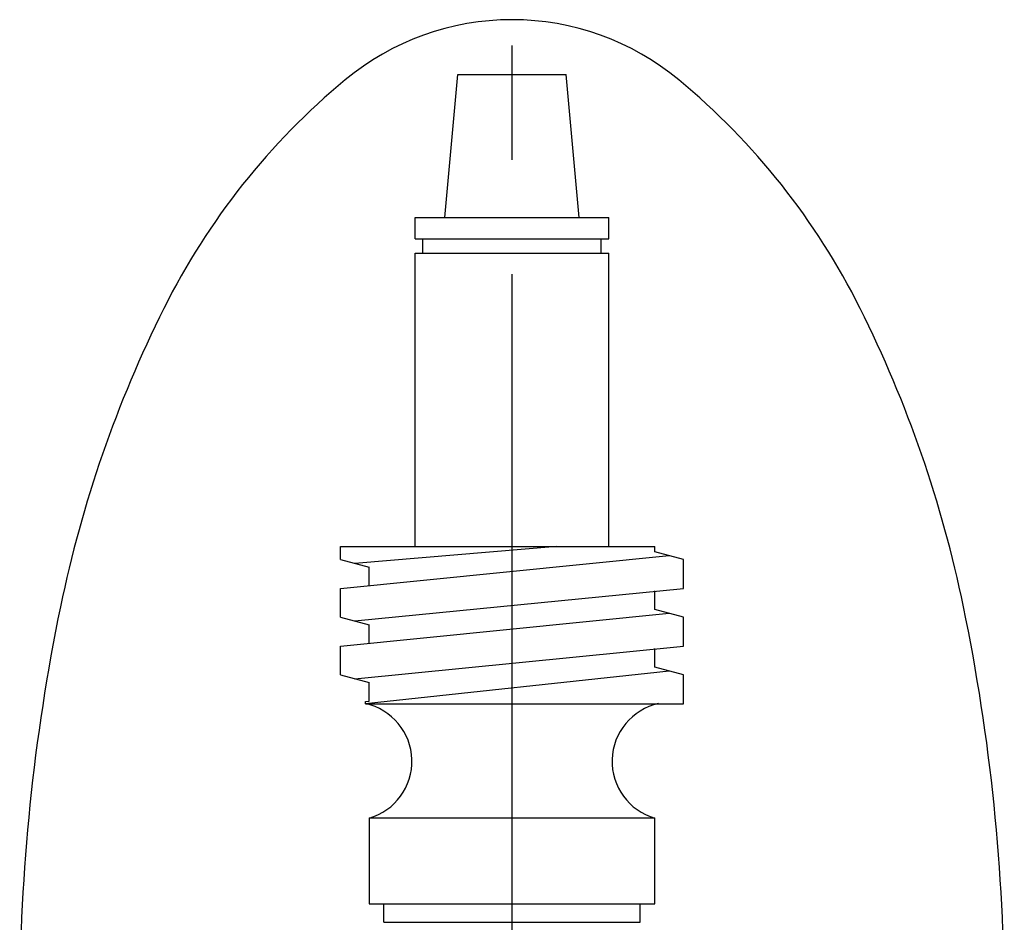
# Model space of a CAD drawing. Extents: x 3.3 to 41.5, y 2 to 51.7.
# Drawn here: x 3.5 to 6.8, y 8 to 10.9 of the extents above; entities that cross this region are included whole.
import ezdxf

# ---------------------------------------------------------------- set-up
doc = ezdxf.new("R2010")
doc.units = 0
doc.header["$LTSCALE"] = 3
doc.header["$MEASUREMENT"] = 0
doc.linetypes.add('CENTER2', pattern=[1.125, 0.75, -0.125, 0.125, -0.125])
doc.layers.get('0').update_dxf_attribs({"linetype": 'CONTINUOUS'})
doc.layers.add('4', color=4, linetype='CONTINUOUS')
doc.layers.add('CENTER', color=1, linetype='CENTER2')

# ---------------------------------------------------------------- blocks, each defined once
blk = doc.blocks.new('A$C4D2F58C7')
at = {"color": 4}
for p, q in [((1.5919, 7.1662), (1.9468, 7.1662)), ((1.4514, 5.6197), (1.4514, 6.5803)), ((2.0873, 5.6197), (2.0873, 6.5803)), ((1.2069, 5.5766), (1.2069, 5.6197)), ((2.3318, 5.4821), (2.3318, 5.5766)), ((1.2069, 5.3876), (1.2069, 5.4821)), ((2.3318, 5.2931), (2.3318, 5.3876)), ((1.2069, 5.1986), (1.2069, 5.2931)), ((2.3318, 5.1041), (2.3318, 5.1986)), ((1.2889, 5.111), (1.3006, 5.112)), ((1.2889, 5.1041), (1.2889, 5.111)), ((2.2381, 4.7291), (1.3006, 4.7291)), ((1.3006, 4.7291), (1.3006, 4.4479)), ((2.2381, 4.4479), (2.2381, 4.7291)), ((1.3006, 4.4479), (2.2381, 4.4479)), ((1.3491, 4.3879), (2.1896, 4.3879))]:
    blk.add_line(p, q, dxfattribs=at)
blk.add_lwpolyline([(1.7694, 7.3454, 0.174761), (1.2226, 7.1483, 0.104193), (0.628, 6.3995, 0.064926), (0.2891, 5.422, 0.051077), (0.1553, 4.1158, 0.051077), (0.2891, 2.8097, 0.064926), (0.628, 1.8322, 0.104193), (1.2226, 1.0834, 0.174761), (1.7694, 0.8863, 0.174761), (2.3161, 1.0834, 0.104193), (2.9107, 1.8322, 0.064926), (3.2496, 2.8097, 0.051077), (3.3834, 4.1158, 0.051077), (3.2496, 5.422, 0.064926), (2.9107, 6.3995, 0.104193), (2.3161, 7.1483, 0.174761)], format="xyb", close=True)
at = {"layer": '4', "color": 4}
for p, q in [((1.5489, 6.6974), (1.5919, 7.1662)), ((1.9899, 6.6974), (1.9468, 7.1662)), ((1.4514, 6.6974), (2.0873, 6.6974)), ((1.4514, 6.6271), (1.4514, 6.6974)), ((2.0873, 6.6271), (2.0873, 6.6974)), ((1.4514, 6.6271), (2.0873, 6.6271)), ((1.4769, 6.5803), (1.4769, 6.6271)), ((2.0618, 6.5803), (2.0618, 6.6271)), ((1.4514, 6.5803), (2.0873, 6.5803)), ((1.2069, 5.6197), (2.2381, 5.6197)), ((1.9166, 5.6197), (1.2538, 5.564)), ((2.2381, 5.6017), (2.2381, 5.6197)), ((1.2069, 5.4821), (2.285, 5.5892)), ((2.3318, 5.5766), (2.2381, 5.6017)), ((1.2069, 5.5766), (1.3006, 5.5515)), ((1.3006, 5.4914), (1.3006, 5.5515)), ((1.2538, 5.3751), (2.3318, 5.4821)), ((2.2381, 5.4127), (2.2381, 5.4742)), ((1.2069, 5.2931), (2.285, 5.4002)), ((2.3318, 5.3876), (2.2381, 5.4127)), ((1.2069, 5.3876), (1.3006, 5.3625)), ((1.3006, 5.3024), (1.3006, 5.3625)), ((1.2538, 5.1861), (2.3318, 5.2931)), ((2.2381, 5.2237), (2.2381, 5.2852)), ((1.2069, 5.1986), (1.3006, 5.1735)), ((2.285, 5.2112), (1.2889, 5.1041)), ((2.3318, 5.1986), (2.2381, 5.2237)), ((1.3006, 5.112), (1.3006, 5.1735)), ((1.2889, 5.1041), (2.3318, 5.1041))]:
    blk.add_line(p, q, dxfattribs=at)
for centre, start, end in [((1.2479, 4.9152), 285.8262, 77.7537), ((2.2908, 4.9152), 102.2463, 254.1738)]:
    blk.add_arc(centre, 0.1934, start, end, dxfattribs=at)
at = {"layer": 'CENTER'}
blk.add_line((1.7694, 0.8863), (1.7694, 7.3454), dxfattribs=at)
at = {"layer": 'CENTER', "color": 4}
for p, q in [((1.3491, 4.3879), (1.3491, 4.4479)), ((2.1896, 4.3879), (2.1896, 4.4479))]:
    blk.add_line(p, q, dxfattribs=at)

msp = doc.modelspace()

# ---------------------------------------------------------------- block references
msp.add_blockref('A$C4D2F58C7', (3.3779, 3.5938))

doc.saveas('drawing.dxf')
